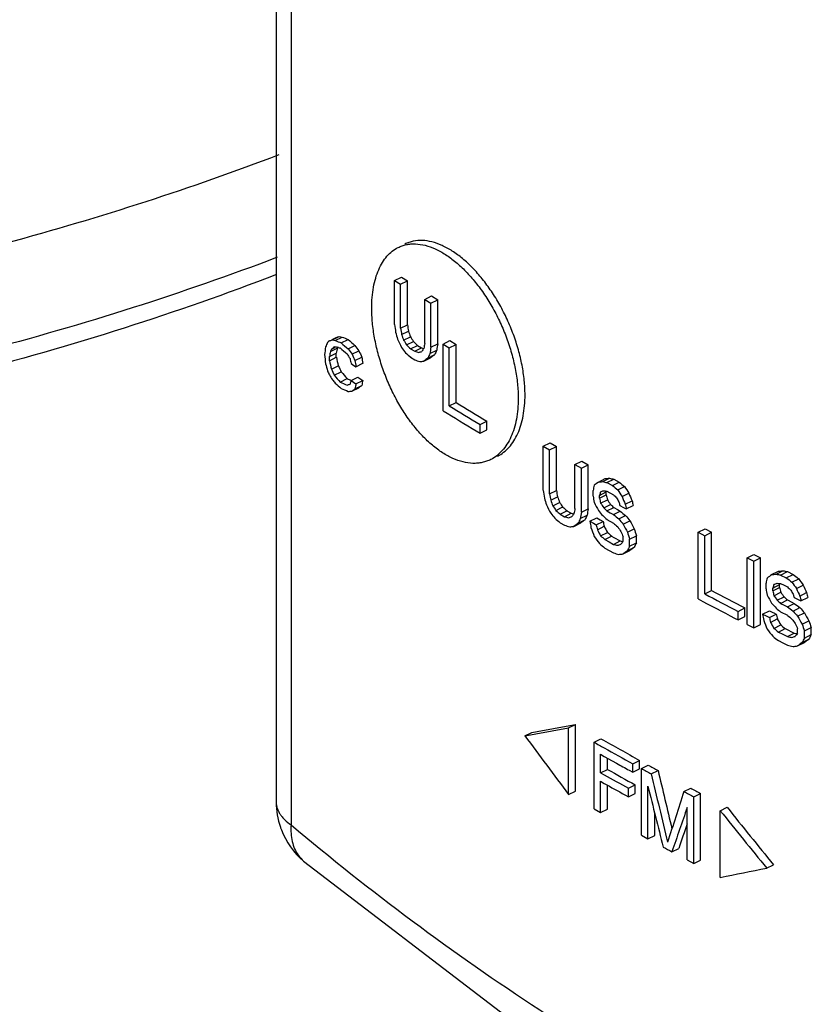
# Model space of a CAD drawing. Units: inches. Extents: x -24 to 89, y -35 to 76.
# Drawn here: x 57 to 59, y 55 to 58 of the extents above; entities that cross this region are included whole.
import ezdxf

# ---------------------------------------------------------------- set-up
doc = ezdxf.new("R2010")
doc.units = ezdxf.units.IN
doc.header["$LTSCALE"] = 1.87
doc.header["$MEASUREMENT"] = 0
doc.layers.get('0').update_dxf_attribs({"linetype": 'CONTINUOUS'})

msp = doc.modelspace()

# ---------------------------------------------------------------- linework, layer by layer
for p, q in [((57.5414, 61.7281), (57.5414, 55.1604)), ((57.5897, 61.6542), (57.5897, 55.0865)), ((57.9256, 56.8534), (57.9479, 56.8645)), ((57.9256, 56.7106), (57.9256, 56.8534)), ((57.9256, 56.8534), (57.9452, 56.8411)), ((57.9452, 56.8411), (57.9674, 56.8522)), ((57.9479, 56.8645), (57.9674, 56.8522)), ((57.9674, 56.7094), (57.9674, 56.8522)), ((57.9452, 56.6983), (57.9452, 56.8411)), ((58.0238, 56.792), (58.046, 56.8031)), ((58.0238, 56.6492), (58.0238, 56.792)), ((58.0238, 56.792), (58.0436, 56.7798)), ((58.0436, 56.7798), (58.0658, 56.7909)), ((58.046, 56.8031), (58.0658, 56.7909)), ((58.0658, 56.6481), (58.0658, 56.7909)), ((58.0436, 56.637), (58.0436, 56.7798)), ((57.9452, 56.6983), (57.9674, 56.7094)), ((57.9485, 56.6778), (57.9707, 56.6889)), ((57.723, 56.6619), (57.7365, 56.6686)), ((57.7237, 56.6604), (57.746, 56.6716)), ((57.7332, 56.6587), (57.7555, 56.6699)), ((57.7523, 56.6508), (57.7746, 56.6619)), ((57.955, 56.6599), (57.9772, 56.671)), ((58.0832, 56.6472), (58.1054, 56.6583)), ((58.1054, 56.6583), (58.1253, 56.6461)), ((57.7174, 56.6231), (57.7397, 56.6343)), ((57.7205, 56.6303), (57.7312, 56.6356)), ((57.7746, 56.6316), (57.7969, 56.6427)), ((57.7874, 56.614), (57.8097, 56.6251)), ((57.9648, 56.6445), (57.987, 56.6556)), ((57.9779, 56.6317), (58.0001, 56.6429)), ((57.9779, 56.6317), (57.991, 56.6236)), ((57.991, 56.6236), (58.0132, 56.6347)), ((58.0001, 56.6429), (58.0132, 56.6347)), ((58.0403, 56.616), (58.0625, 56.6271)), ((58.0436, 56.637), (58.0658, 56.6481)), ((58.0832, 56.4307), (58.0832, 56.6472)), ((58.0832, 56.6472), (58.1031, 56.635)), ((58.1031, 56.635), (58.1253, 56.6461)), ((58.1031, 56.4461), (58.1031, 56.635)), ((58.1253, 56.4572), (58.1253, 56.6461)), ((57.7142, 56.6068), (57.7365, 56.618)), ((57.7142, 56.593), (57.7142, 56.6068)), ((57.7142, 56.593), (57.7365, 56.6042)), ((57.7365, 56.6042), (57.7365, 56.618)), ((57.797, 56.5939), (57.8193, 56.6051)), ((57.9779, 56.6041), (57.991, 56.5959)), ((58.0205, 56.5914), (58.0427, 56.6025)), ((58.0337, 56.6016), (58.0559, 56.6127)), ((57.7205, 56.5658), (57.7428, 56.5769)), ((57.7842, 56.5838), (57.7886, 56.581)), ((57.7886, 56.581), (57.8002, 56.5734)), ((57.8002, 56.5734), (57.8225, 56.5846)), ((57.73, 56.5457), (57.7524, 56.5568)), ((57.7491, 56.5239), (57.7714, 56.535)), ((57.7842, 56.5286), (57.8065, 56.5397)), ((57.7842, 56.5286), (57.8002, 56.5181)), ((57.8002, 56.5181), (57.8225, 56.5293)), ((57.8065, 56.5397), (57.8225, 56.5293)), ((57.7874, 56.4942), (57.8097, 56.5054)), ((57.797, 56.5018), (57.8193, 56.5129)), ((58.1031, 56.4461), (58.1253, 56.4572)), ((58.2031, 56.3857), (58.2253, 56.3967)), ((58.2031, 56.358), (58.2031, 56.3857)), ((58.2031, 56.358), (58.2253, 56.3691)), ((58.2253, 56.3691), (58.2253, 56.3967)), ((58.1908, 56.3654), (58.2031, 56.358)), ((58.4087, 56.3152), (58.4308, 56.3262)), ((58.4087, 56.1724), (58.4087, 56.3152)), ((58.4087, 56.3152), (58.4291, 56.3033)), ((58.4291, 56.3033), (58.4513, 56.3144)), ((58.4308, 56.3262), (58.4513, 56.3144)), ((58.4513, 56.1716), (58.4513, 56.3144)), ((58.4291, 56.1605), (58.4291, 56.3033)), ((58.5115, 56.2561), (58.5337, 56.2672)), ((58.5115, 56.1133), (58.5115, 56.2561)), ((58.5115, 56.2561), (58.5322, 56.2444)), ((58.5322, 56.2444), (58.5544, 56.2554)), ((58.5322, 56.1016), (58.5322, 56.2444)), ((58.5337, 56.2672), (58.5544, 56.2554)), ((58.5544, 56.1126), (58.5544, 56.2554)), ((58.5876, 56.1993), (58.6097, 56.2104)), ((58.6015, 56.2007), (58.6236, 56.2118)), ((58.6154, 56.1976), (58.6375, 56.2086)), ((58.6375, 56.2086), (58.6549, 56.1989)), ((58.6154, 56.1976), (58.6328, 56.1879)), ((58.6328, 56.1879), (58.6549, 56.1989)), ((58.6503, 56.1736), (58.6724, 56.1846)), ((58.4291, 56.1605), (58.4513, 56.1716)), ((58.4326, 56.1401), (58.4547, 56.1512)), ((58.5703, 56.1538), (58.5703, 56.1722)), ((58.5911, 56.1559), (58.6132, 56.167)), ((58.5911, 56.1467), (58.6132, 56.1578)), ((58.5911, 56.1467), (58.5911, 56.1559)), ((58.6132, 56.1578), (58.6132, 56.167)), ((58.6154, 56.1699), (58.6363, 56.1583)), ((58.6642, 56.152), (58.6864, 56.1631)), ((58.4394, 56.1224), (58.4616, 56.1334)), ((58.4497, 56.1072), (58.4718, 56.1183)), ((58.5945, 56.1309), (58.6167, 56.142)), ((58.605, 56.1159), (58.6271, 56.1269)), ((58.6154, 56.1054), (58.6375, 56.1165)), ((58.6375, 56.1165), (58.6495, 56.1098)), ((58.6572, 56.1236), (58.6689, 56.1172)), ((58.6689, 56.1172), (58.6782, 56.112)), ((58.6747, 56.1278), (58.6968, 56.1388)), ((58.6782, 56.112), (58.7003, 56.1231)), ((58.4634, 56.0947), (58.4855, 56.1058)), ((58.4634, 56.0947), (58.4771, 56.0869)), ((58.4771, 56.0869), (58.4993, 56.098)), ((58.4855, 56.1058), (58.4993, 56.098)), ((58.5288, 56.0805), (58.5509, 56.0916)), ((58.5322, 56.1016), (58.5544, 56.1126)), ((58.5599, 56.0721), (58.582, 56.0832)), ((58.582, 56.0832), (58.5938, 56.0765)), ((58.6154, 56.1054), (58.6258, 56.0996)), ((58.6258, 56.0996), (58.6363, 56.0938)), ((58.6363, 56.0938), (58.6584, 56.1049)), ((58.6495, 56.1098), (58.6584, 56.1049)), ((58.6538, 56.0795), (58.6759, 56.0906)), ((58.4634, 56.0671), (58.4771, 56.0592)), ((58.5081, 56.0554), (58.5302, 56.0665)), ((58.5219, 56.066), (58.544, 56.077)), ((58.5599, 56.0721), (58.5712, 56.0657)), ((58.5712, 56.0657), (58.5807, 56.0604)), ((58.5807, 56.0604), (58.6028, 56.0715)), ((58.5841, 56.0446), (58.6063, 56.0557)), ((58.5938, 56.0765), (58.6028, 56.0715)), ((58.6154, 56.0778), (58.6363, 56.0662)), ((58.6677, 56.0625), (58.6899, 56.0736)), ((58.5945, 56.025), (58.6167, 56.036)), ((58.6084, 56.0126), (58.6306, 56.0237)), ((58.6677, 56.0073), (58.6677, 56.0211)), ((58.6817, 56.0364), (58.7038, 56.0474)), ((58.6887, 56.0141), (58.7109, 56.0252)), ((58.7109, 56.0021), (58.7109, 56.0252)), ((58.9117, 56.0364), (58.9338, 56.0474)), ((58.9117, 55.8199), (58.9117, 56.0364)), ((58.9117, 56.0364), (58.9332, 56.025)), ((58.9332, 56.025), (58.9553, 56.0361)), ((58.9332, 55.8361), (58.9332, 56.025)), ((58.9338, 56.0474), (58.9553, 56.0361)), ((58.9553, 55.8472), (58.9553, 56.0361)), ((58.6084, 56.0126), (58.6224, 56.0048)), ((58.6084, 55.985), (58.6224, 55.9772)), ((58.6224, 56.0048), (58.6363, 55.9971)), ((58.6363, 55.9971), (58.6584, 56.0081)), ((58.6817, 55.9765), (58.7038, 55.9876)), ((58.6887, 55.9911), (58.6887, 56.0141)), ((58.6887, 55.9911), (58.7109, 56.0021)), ((58.6224, 55.9772), (58.6363, 55.9694)), ((58.6677, 55.9658), (58.6899, 55.9769)), ((59.0701, 55.9535), (59.0922, 55.9646)), ((59.0701, 55.737), (59.0701, 55.9535)), ((59.0701, 55.9535), (59.0918, 55.9423)), ((59.0918, 55.9423), (59.1139, 55.9533)), ((59.0922, 55.9646), (59.1139, 55.9533)), ((59.1139, 55.7368), (59.1139, 55.9533)), ((59.0918, 55.7258), (59.0918, 55.9423)), ((59.1501, 55.8987), (59.1722, 55.9097)), ((59.1647, 55.9004), (59.1868, 55.9115)), ((59.1793, 55.8976), (59.2014, 55.9087)), ((59.1793, 55.8976), (59.1976, 55.8884)), ((59.1976, 55.8884), (59.2197, 55.8994)), ((59.2014, 55.9087), (59.2197, 55.8994)), ((59.1318, 55.8527), (59.1318, 55.8711)), ((59.1537, 55.8553), (59.1758, 55.8664)), ((59.1537, 55.8461), (59.1758, 55.8572)), ((59.1758, 55.8572), (59.1758, 55.8664)), ((59.1793, 55.87), (59.1903, 55.8644)), ((59.1903, 55.8644), (59.2013, 55.8589)), ((59.2159, 55.8745), (59.238, 55.8856)), ((59.2306, 55.8533), (59.2527, 55.8644)), ((58.9332, 55.8361), (58.9553, 55.8472)), ((59.1537, 55.8461), (59.1537, 55.8553)), ((59.1574, 55.8305), (59.1795, 55.8415)), ((59.1683, 55.8157), (59.1904, 55.8267)), ((59.2417, 55.8294), (59.2638, 55.8404)), ((59.1793, 55.8055), (59.2014, 55.8166)), ((59.1793, 55.8055), (59.1903, 55.7999)), ((59.1903, 55.7999), (59.2013, 55.7944)), ((59.2013, 55.7944), (59.2234, 55.8054)), ((59.2014, 55.8166), (59.2155, 55.8094)), ((59.2155, 55.8094), (59.2234, 55.8054)), ((59.2233, 55.8248), (59.2361, 55.8183)), ((59.2361, 55.8183), (59.2453, 55.8137)), ((59.2453, 55.8137), (59.2674, 55.8247)), ((59.0411, 55.7796), (59.0632, 55.7907)), ((59.0411, 55.752), (59.0411, 55.7796)), ((59.0411, 55.752), (59.0632, 55.763)), ((59.0632, 55.763), (59.0632, 55.7907)), ((59.1209, 55.7707), (59.143, 55.7818)), ((59.1209, 55.7707), (59.132, 55.7651)), ((59.132, 55.7651), (59.1428, 55.7596)), ((59.1428, 55.7596), (59.1649, 55.7706)), ((59.143, 55.7818), (59.1539, 55.7762)), ((59.1539, 55.7762), (59.1569, 55.7747)), ((59.1569, 55.7747), (59.1649, 55.7706)), ((59.1793, 55.7779), (59.2013, 55.7668)), ((59.2196, 55.7805), (59.2417, 55.7916)), ((59.2343, 55.7639), (59.2564, 55.775)), ((59.0298, 55.7579), (59.0411, 55.752)), ((59.0701, 55.737), (59.0918, 55.7258)), ((59.0918, 55.7258), (59.1139, 55.7368)), ((59.1464, 55.7439), (59.1685, 55.755)), ((59.1574, 55.7245), (59.1795, 55.7356)), ((59.249, 55.7381), (59.2711, 55.7492)), ((59.172, 55.7125), (59.1941, 55.7235)), ((59.172, 55.7125), (59.1866, 55.7051)), ((59.1866, 55.7051), (59.2013, 55.6977)), ((59.1941, 55.7235), (59.2234, 55.7087)), ((59.2013, 55.6977), (59.2234, 55.7087)), ((59.2343, 55.7087), (59.2343, 55.7225)), ((59.2564, 55.716), (59.2785, 55.7271)), ((59.2564, 55.693), (59.2564, 55.716)), ((59.2564, 55.693), (59.2785, 55.704)), ((59.2785, 55.704), (59.2785, 55.7271)), ((59.172, 55.6848), (59.1866, 55.6774)), ((59.1866, 55.6774), (59.2013, 55.67)), ((59.2343, 55.6672), (59.2564, 55.6783)), ((59.249, 55.6783), (59.2711, 55.6893)), ((58.4909, 55.4019), (58.513, 55.4129)), ((58.513, 55.1964), (58.513, 55.4129)), ((58.3489, 55.3757), (58.3711, 55.3868)), ((58.4909, 55.1854), (58.4909, 55.4019)), ((58.5737, 55.3549), (58.5959, 55.366)), ((58.5737, 55.1384), (58.5737, 55.3549)), ((58.5945, 55.2557), (58.5945, 55.3156)), ((58.5945, 55.3156), (58.6067, 55.3088)), ((58.6067, 55.3088), (58.6322, 55.2946)), ((58.6167, 55.2668), (58.6167, 55.3032)), ((58.6322, 55.2946), (58.6468, 55.2864)), ((58.6992, 55.2851), (58.7214, 55.2961)), ((58.6992, 55.2574), (58.6992, 55.2851)), ((58.7214, 55.2685), (58.7214, 55.2961)), ((58.5945, 55.2557), (58.6167, 55.2668)), ((58.5945, 55.2557), (58.6063, 55.2491)), ((58.6875, 55.2639), (58.6992, 55.2574)), ((58.6992, 55.2574), (58.7214, 55.2685)), ((58.7273, 55.2697), (58.7495, 55.2807)), ((58.7273, 55.0532), (58.7273, 55.2697)), ((58.759, 55.2524), (58.7811, 55.2634)), ((58.5945, 55.1267), (58.5945, 55.2281)), ((58.5945, 55.2281), (58.6067, 55.2213)), ((58.4909, 55.1854), (58.513, 55.1964)), ((58.6167, 55.1378), (58.6167, 55.2157)), ((58.6852, 55.2053), (58.7073, 55.2163)), ((58.6852, 55.1776), (58.6852, 55.2053)), ((58.6852, 55.1776), (58.7073, 55.1887)), ((58.7073, 55.1887), (58.7073, 55.2163)), ((58.7485, 55.0416), (58.7485, 55.2121)), ((58.8653, 55.195), (58.8874, 55.2061)), ((58.8974, 55.1779), (58.9195, 55.189)), ((58.9195, 54.9725), (58.9195, 55.189)), ((58.6735, 55.1841), (58.6852, 55.1776)), ((58.8974, 54.9614), (58.8974, 55.1779)), ((58.5737, 55.1384), (58.5945, 55.1267)), ((58.5945, 55.1267), (58.6167, 55.1378)), ((58.7706, 55.0527), (58.7706, 55.1237)), ((58.876, 54.9728), (58.876, 55.1433)), ((58.9834, 55.1325), (59.0055, 55.1436)), ((58.9834, 54.916), (58.9834, 55.1325)), ((58.7273, 55.0532), (58.7485, 55.0416)), ((58.7485, 55.0416), (58.7706, 55.0527)), ((58.8262, 54.9995), (58.8483, 55.0105)), ((57.6302, 54.9692), (57.6303, 54.9692)), ((58.876, 54.9728), (58.8974, 54.9614)), ((58.8974, 54.9614), (58.9195, 54.9725)), ((59.1339, 54.9464), (59.156, 54.9575))]:
    msp.add_line(p, q)
msp.add_lwpolyline([(57.6302, 54.9692), (58.2697, 54.4799), (58.974, 54.0402), (59.7261, 53.6639), (60.5228, 53.3524), (61.3432, 53.1117)])
for centre, radius, start, end in [((65.4338, 68.4551), 14.0696, 238.59846, 239.07441), ((65.442, 68.4388), 14.0389, 238.58898, 239.06592), ((65.4114, 68.3905), 14.0264, 238.50272, 239.01698), ((66.0391, 69.2732), 15.1802, 240.78831, 240.90869), ((66.4621, 70.0873), 16.1177, 242.15223, 242.58538), ((66.4704, 70.0708), 16.0869, 242.14984, 242.5838), ((66.4418, 70.0208), 16.0739, 242.06519, 242.54048), ((65.9869, 68.5341), 15.1211, 240.6426, 240.78407), ((66.0435, 68.6037), 15.189, 240.63771, 241.17949), ((66.0589, 68.663), 15.2687, 240.78423, 241.1831), ((66.0822, 68.6775), 15.3169, 240.95841, 241.13266), ((66.0514, 68.5306), 15.2054, 240.72817, 241.1191), ((66.1768, 68.8772), 15.5132, 241.30124, 241.43459), ((66.1851, 68.8606), 15.4823, 241.29721, 241.43081), ((66.0517, 68.5625), 15.2538, 240.78415, 241.1233), ((66.0459, 68.5245), 15.242, 240.78583, 241.07315), ((66.3441, 69.1871), 15.8654, 241.87541, 242.00672), ((66.3524, 69.1705), 15.8345, 241.87248, 242.00404), ((57.7918, 55.1604), 0.2504, 180.0075, 198.9011), ((57.7904, 55.16), 0.2489, 198.9062, 201.0777), ((57.7914, 55.1604), 0.25, 201.0815, 229.8669), ((66.2639, 68.821), 15.6957, 241.59681, 241.71438), ((57.6979, 55.0492), 0.1047, 215.3983, 229.7717)]:
    msp.add_arc(centre, radius, start, end)
for centre, major_axis, ratio, start_param, end_param in [((71.303, 53.2944), (-11.419, 81.691), 0.155196, 1.507285, 1.507593), ((71.303, 55.1474), (-11.3446, 66.6345), 0.191263, 1.51498, 1.515287), ((71.303, 55.1474), (-11.3239, 66.5124), 0.191263, 1.51477, 1.515078), ((71.303, 59.4227), (-11.6166, 28.8086), 0.432324, 1.491823, 1.492439), ((71.303, 63.8685), (17.0038, 10.7554), 0.089856, 2.437781, 2.438398), ((71.303, 63.1759), (17.0238, 7.1397), 0.070703, 3.758986, 3.759912), ((71.303, 62.488), (16.9974, 3.8564), 0.278367, 3.726484, 3.72741), ((71.303, 62.1464), (17.0115, 2.0975), 0.390744, 3.74234, 3.744191), ((71.303, 63.1759), (16.9925, 7.1266), 0.070703, -2.524456, -2.523528), ((71.303, 62.488), (16.9662, 3.8493), 0.278367, 3.726229, 3.727157), ((71.303, 62.1464), (16.9803, 2.0937), 0.390744, -2.541098, -2.539243), ((71.303, 61.5205), (16.9469, -2.3051), 0.582267, -2.412067, -2.409903), ((71.303, 58.5077), (-11.359, 36.499), 0.348829, 7.795497, 7.796112), ((71.303, 60.2363), (-12.5857, 20.8367), 0.552912, 7.695045, 7.696274), ((71.303, 59.4227), (-11.6379, 28.8615), 0.432324, 7.775218, 7.775832), ((71.303, 60.8401), (-14.2723, 14.5244), 0.643779, 7.535621, 7.536543), ((71.303, 60.8401), (-14.2461, 14.4978), 0.643779, 1.252228, 1.253151), ((71.303, 74.3391), (13.0897, 84.5562), 0.128861, -4.481588, -4.481279), ((71.303, 65.9552), (15.8358, 24.5137), 0.255703, -4.164914, -4.164297), ((71.303, 65.9045), (15.8358, 24.5137), 0.255703, -4.16615, -4.165841), ((71.303, 63.8362), (17.0038, 10.7554), 0.089856, 2.436237, 2.437163), ((71.303, 62.809), (17.0056, 5.4927), 0.170117, 3.735282, 3.735899), ((71.303, 62.2976), (17.0016, 3.0034), 0.334413, 3.731784, 3.733019), ((71.303, 70.0504), (13.7523, 54.4063), 0.183688, -4.417105, -4.416795), ((71.303, 65.9045), (15.8068, 24.4687), 0.255703, -4.165744, -4.165586), ((71.303, 61.5014), (16.9781, -2.3093), 0.582267, 3.871059, 3.873219), ((71.303, 61.5205), (16.9781, -2.3093), 0.582267, 3.871368, 3.873528), ((71.303, 60.8097), (15.4797, -10.6125), 0.669231, 4.224648, 4.225882), ((71.303, 60.8097), (15.4513, -10.593), 0.669231, -2.058783, -2.057546), ((71.303, 59.8239), (-12.5396, 20.7604), 0.552912, 1.395148, 1.396075), ((71.303, 61.0913), (15.5081, -10.632), 0.669231, 4.24358, 4.244809), ((71.303, 61.543), (16.8267, -4.4861), 0.630086, 3.981394, 3.982622), ((71.303, 61.543), (16.7959, -4.4779), 0.630086, -2.301998, -2.300767), ((71.303, 62.3728), (17.0016, 3.0034), 0.334413, -2.524974, -2.524359), ((71.303, 64.401), (16.6265, 17.2764), 0.221849, -4.046746, -4.046132), ((71.303, 68.423), (13.8028, 54.6064), 0.183688, -4.448911, -4.448604), ((71.303, 69.889), (13.379, 69.6542), 0.152026, -4.491859, -4.491552), ((71.303, 65.1455), (15.8358, 24.5137), 0.255703, -4.198733, -4.198118), ((71.303, 69.889), (13.3545, 69.5267), 0.152026, -4.491666, -4.491359), ((71.303, 49.1322), (-11.465, 96.5776), 0.130406, 7.760978, 7.761287), ((71.303, 70.0504), (13.7775, 54.5063), 0.183688, -4.41736, -4.417051), ((71.303, 56.5326), (-11.2646, 43.9712), 0.290506, 7.778326, 7.778944), ((71.303, 56.5326), (-11.2439, 43.8905), 0.290506, 1.494885, 1.495504), ((71.303, 60.4566), (-14.2461, 14.4978), 0.643779, 7.515766, 7.516691), ((71.303, 55.8347), (-11.2631, 51.4884), 0.248118, 7.784921, 7.78523), ((71.303, 59.8239), (-12.5626, 20.7985), 0.552912, 7.678576, 7.679501), ((71.303, 53.9506), (-11.3239, 66.5123), 0.191264, 7.781699, 7.782008), ((71.303, 53.9506), (-11.3031, 66.3903), 0.191264, 1.498273, 1.498582), ((71.303, 61.5988), (16.9344, -3.4224), 0.609669, 3.93725, 3.938786), ((71.303, 62.3728), (17.0328, 3.0089), 0.334413, -2.524772, -2.523544), ((71.303, 62.2626), (17.0382, 2.4725), 0.368236, -2.519152, -2.517617), ((71.303, 63.0527), (17.055, 7.1528), 0.070702, -2.494182, -2.493261), ((71.303, 63.5552), (17.035, 10.7751), 0.089856, 2.405, 2.406228), ((71.303, 65.1455), (15.8649, 24.5587), 0.255703, -4.198927, -4.198313), ((71.303, 63.5552), (17.0038, 10.7554), 0.089856, 2.405194, 2.406424), ((71.303, 57.5161), (-11.3382, 36.4321), 0.348829, 7.771309, 7.771927), ((71.303, 59.6028), (-12.5626, 20.7985), 0.552912, 7.67086, 7.671478), ((71.303, 59.6351), (-12.5626, 20.7985), 0.552912, 7.672095, 7.673021), ((71.303, 59.6351), (-12.5396, 20.7604), 0.552912, 1.388655, 1.389583), ((71.303, 62.7508), (17.0368, 5.5028), 0.170117, -2.519123, -2.517894), ((71.303, 60.2953), (-14.2461, 14.4978), 0.643779, 7.51021, 7.511136), ((71.303, 60.9832), (16.5032, -6.4218), 0.655309, 4.039231, 4.040157), ((71.303, 61.0047), (16.5032, -6.4218), 0.655309, 4.039848, 4.0417), ((71.303, 61.0047), (16.4729, -6.41), 0.655309, -2.24359, -2.241735), ((71.303, 61.9699), (16.9838, 1.8217), 0.406759, -2.535011, -2.533744), ((71.303, 67.6366), (14.5181, 39.4933), 0.225467, -4.345585, -4.345276), ((71.303, 69.5206), (13.7523, 54.4062), 0.183688, -4.425142, -4.424833), ((71.303, 61.3249), (16.9523, -2.7567), 0.594163, 3.886802, 3.888654), ((71.303, 61.9699), (17.0151, 1.825), 0.406759, 3.748424, 3.750584), ((71.303, 61.9508), (17.0151, 1.825), 0.406759, 3.748732, 3.750892), ((71.303, 63.0147), (17.0238, 7.1397), 0.070703, -2.518644, -2.517719), ((71.303, 63.6473), (17.0038, 10.7554), 0.089856, 2.429757, 2.430683), ((71.303, 69.5206), (13.7775, 54.5062), 0.183688, -4.425383, -4.425074), ((71.303, 63.6473), (16.9726, 10.7357), 0.089856, 2.429998, 2.430925), ((71.303, 62.6616), (17.0056, 5.4927), 0.170117, -2.543583, -2.542349), ((71.303, 62.2976), (16.9744, 5.4826), 0.170117, -2.468716, -2.467488), ((71.303, 62.0857), (16.9704, 2.9978), 0.334413, -2.471603, -2.470376), ((71.303, 65.384), (13.7775, 54.5064), 0.183688, -4.496664, -4.496357), ((71.303, 62.7306), (17.0038, 10.7554), 0.089856, 2.356943, 2.358169), ((71.303, 62.2976), (17.0056, 5.4927), 0.170117, -2.46861, -2.467385), ((71.303, 62.0857), (17.0016, 3.0034), 0.334413, 3.811686, 3.812911), ((71.303, 61.7172), (16.9034, -3.4162), 0.609669, -2.287142, -2.285611), ((71.303, 61.7172), (16.8724, -3.4099), 0.609669, -2.28724, -2.285706), ((71.303, 61.2865), (-13.6809, 16.196), 0.623071, 1.36882, 1.370047), ((71.303, 56.2078), (-11.3981, 81.5414), 0.155196, 1.549541, 1.549847), ((71.303, 59.5107), (-11.3382, 36.4321), 0.348829, 7.837752, 7.838365), ((71.303, 57.4239), (-11.3239, 66.5124), 0.191263, 1.557231, 1.557538), ((71.303, 57.4239), (-11.3031, 66.3904), 0.191263, 1.557099, 1.557407), ((71.303, 60.1072), (-11.5953, 28.7557), 0.432324, 1.534152, 1.534766), ((71.303, 58.2531), (-11.3239, 66.5125), 0.191263, 1.569796, 1.570103), ((71.303, 64.4074), (14.5181, 39.4932), 0.225467, -4.420244, -4.419938), ((71.303, 59.2297), (-11.2631, 51.4883), 0.248118, -4.706786, -4.70648), ((71.303, 62.4082), (17.0238, 7.1397), 0.070702, 3.840436, 3.841354), ((71.303, 62.1272), (16.9974, 3.8564), 0.278367, 3.807926, 3.808845), ((71.303, 64.4074), (14.4915, 39.4207), 0.225467, -4.419913, -4.419833), ((71.303, 59.2297), (-11.2424, 51.3938), 0.248118, 1.576294, 1.5766), ((71.303, 61.5836), (16.5032, -6.4218), 0.655309, -2.159755, -2.158837), ((71.303, 61.0585), (-12.5626, 20.7985), 0.552912, 7.757522, 7.758135), ((71.303, 61.2865), (-13.706, 16.2258), 0.623071, 7.652101, 7.653326), ((71.303, 60.8404), (-11.8139, 26.2147), 0.467969, 7.822037, 7.822956), ((71.303, 60.8404), (-11.7922, 26.1666), 0.467969, 1.538758, 1.539679), ((71.303, 60.6024), (-12.5626, 20.7985), 0.552912, 7.737299, 7.738525), ((71.303, 60.1072), (-11.6166, 28.8086), 0.432324, 7.817468, 7.818082), ((71.303, 60.994), (-14.2461, 14.4978), 0.643779, 7.577871, 7.578791), ((71.303, 60.994), (-14.22, 14.4712), 0.643779, 1.294555, 1.295477), ((71.303, 61.4316), (16.7651, -4.4697), 0.630086, -2.259672, -2.258444), ((71.303, 65.6051), (13.7775, 54.5064), 0.183688, -4.491149, -4.490842), ((71.303, 60.9065), (-12.5626, 20.7985), 0.552912, 7.75109, 7.752315), ((71.303, 61.2289), (-14.2461, 14.4978), 0.643779, 7.59166, 7.592579), ((71.303, 61.5099), (16.5032, -6.4218), 0.655309, -2.162512, -2.161593), ((71.303, 61.2289), (-14.22, 14.4712), 0.643779, 1.30837, 1.309291), ((71.303, 61.5099), (16.4729, -6.41), 0.655309, -2.162615, -2.161694), ((71.303, 60.28), (-11.3382, 36.4321), 0.348829, -4.70717, -4.706863), ((71.303, 59.589), (-11.2631, 51.4883), 0.248118, -4.699436, -4.69913), ((71.303, 59.589), (-11.2424, 51.3938), 0.248118, -4.699528, -4.699221), ((71.303, 61.1391), (15.4797, -10.6125), 0.669231, 4.285831, 4.287057), ((71.303, 61.4556), (16.9034, -3.4162), 0.609669, 3.979498, 3.981031), ((71.303, 61.4316), (16.7959, -4.4779), 0.630086, 4.023641, 4.024868), ((71.303, 61.9429), (17.0016, 3.0034), 0.334413, -2.48253, -2.481304), ((71.303, 62.3575), (17.0238, 7.1397), 0.070702, -2.451941, -2.451022), ((71.303, 61.9429), (16.9704, 2.9978), 0.334413, -2.482654, -2.482039), ((71.303, 63.1752), (16.596, 17.2448), 0.221849, -4.088984, -4.088371), ((71.303, 66.4343), (13.3545, 69.5267), 0.152026, -4.534093, -4.533786), ((71.303, 63.6013), (15.8068, 24.4687), 0.255703, -4.241046, -4.240432), ((71.303, 66.4343), (13.33, 69.3991), 0.152026, -4.533978, -4.533671), ((71.303, 61.3395), (15.4797, -10.6125), 0.669231, 4.299621, 4.300847), ((71.303, 61.5514), (16.7959, -4.4779), 0.630086, -2.246061, -2.244836), ((71.303, 61.626), (16.9034, -3.4162), 0.609669, 3.99635, 3.997881), ((71.303, 61.626), (16.8724, -3.4099), 0.609669, 3.996252, 3.997786), ((71.303, 61.3925), (15.4513, -10.593), 0.669231, -1.977841, -1.976614), ((71.303, 61.8646), (17.007, 2.468), 0.368236, -2.476909, -2.475377), ((71.303, 62.1617), (17.0056, 5.4927), 0.170117, -2.476883, -2.475657), ((71.303, 62.6477), (17.0038, 10.7554), 0.089856, 2.362764, 2.36399), ((71.303, 63.6013), (15.8358, 24.5137), 0.255703, -4.241161, -4.240548), ((71.303, 62.6477), (16.9726, 10.7357), 0.089856, 2.362881, 2.364109), ((71.303, 58.1103), (-11.3239, 66.5125), 0.191263, 1.568877, 1.569184), ((71.303, 60.2063), (-11.4847, 31.3679), 0.40093, 7.839649, 7.840568), ((71.303, 59.0961), (-11.2631, 51.4883), 0.248118, -4.707705, -4.707399), ((71.303, 59.0961), (-11.2424, 51.3938), 0.248118, 1.575373, 1.57568), ((71.303, 60.8374), (-12.5396, 20.7604), 0.552912, 1.468717, 1.469638), ((71.303, 61.5583), (16.7959, -4.4779), 0.630086, 4.040187, 4.041411), ((71.303, 61.232), (-14.2461, 14.4978), 0.643779, 7.596561, 7.597479), ((71.303, 61.3925), (15.4797, -10.6125), 0.669231, 4.30544, 4.306665), ((71.303, 61.0124), (-12.5626, 20.7985), 0.552912, 7.759359, 7.760584), ((71.303, 61.0124), (-12.5396, 20.7603), 0.552912, 1.476081, 1.477308), ((71.303, 61.1497), (-14.7276, 13.0127), 0.657312, 7.535995, 7.537527), ((71.303, 60.8374), (-12.5626, 20.7985), 0.552912, 7.752009, 7.752928), ((71.303, 61.48), (16.7959, -4.4779), 0.630086, 4.036511, 4.037736), ((71.303, 61.48), (16.7651, -4.4697), 0.630086, -2.246779, -2.245551), ((71.303, 60.5909), (-11.6166, 28.8086), 0.432323, 7.83769, 7.838303), ((71.303, 60.2708), (-11.3382, 36.4322), 0.348828, 1.578465, 1.579078), ((71.303, 60.2708), (-11.3174, 36.3653), 0.348828, -4.70481, -4.704197), ((71.303, 61.4943), (16.9034, -3.4162), 0.609669, 3.992368, 3.9939), ((71.303, 61.89), (17.0016, 3.0034), 0.334413, -2.468437, -2.467212), ((71.303, 62.2163), (17.0238, 7.1397), 0.070702, -2.437849, -2.436931), ((71.303, 61.89), (16.9704, 2.9978), 0.334413, -2.468535, -2.467921), ((71.303, 62.8573), (16.596, 17.2448), 0.221849, -4.103075, -4.102463), ((71.303, 63.1775), (15.8358, 24.5137), 0.255703, -4.255251, -4.254639), ((71.303, 62.4358), (16.9726, 10.7357), 0.089856, 2.348765, 2.349992), ((71.303, 63.1775), (15.8067, 24.4687), 0.255703, -4.255162, -4.254548), ((71.303, 61.8222), (17.007, 2.468), 0.368236, -2.462816, -2.461285), ((71.303, 62.0558), (17.0056, 5.4927), 0.170117, -2.462791, -2.461566), ((71.303, 62.4358), (17.0038, 10.7554), 0.089856, 2.348675, 2.349899), ((71.303, 62.0028), (17.0038, 10.7554), 0.089856, 2.308594, 2.309817), ((71.303, 61.9337), (17.0056, 5.4927), 0.170118, -2.42026, -2.419037), ((71.303, 61.9038), (17.0016, 3.0034), 0.334413, 3.860034, 3.861257), ((71.303, 61.9337), (16.9744, 5.4826), 0.170118, -2.420277, -2.419052), ((71.303, 61.9038), (16.9704, 2.9978), 0.334413, -2.423166, -2.421941), ((71.303, 61.8628), (16.8724, -3.4099), 0.609669, -2.238808, -2.237276), ((71.303, 62.4727), (13.7775, 54.5066), 0.183687, -4.545016, -4.54471), ((71.303, 62.2239), (14.5181, 39.4934), 0.225466, -4.468595, -4.468289), ((71.303, 61.923), (17.0238, 7.1397), 0.070702, 3.888784, 3.889702), ((71.303, 61.8846), (16.9974, 3.8564), 0.278367, 3.856274, 3.857191), ((71.303, 62.2239), (14.4914, 39.421), 0.225466, -4.46837, -4.468273), ((71.303, 61.4132), (-11.2425, 51.3941), 0.248117, 1.624732, 1.625038), ((71.303, 61.8628), (16.9034, -3.4162), 0.609669, -2.238798, -2.237269), ((71.303, 61.8262), (16.5032, -6.4218), 0.655309, -2.111412, -2.110495), ((71.303, 61.8324), (-13.706, 16.2257), 0.623071, 7.700442, 7.701665), ((71.303, 61.8324), (-13.6809, 16.196), 0.623071, 1.41725, 1.418475), ((71.303, 61.8109), (-11.7922, 26.1666), 0.467969, -4.695998, -4.695079), ((71.303, 61.1644), (-11.3239, 66.5127), 0.191263, -4.665037, -4.664731), ((71.303, 61.6343), (-12.5626, 20.7985), 0.552912, 7.799441, 7.800665), ((71.303, 61.4132), (-11.2631, 51.4886), 0.248117, -4.658437, -4.658132), ((71.303, 61.7141), (-14.2461, 14.4978), 0.643779, 7.640009, 7.640926), ((71.303, 61.7141), (-14.22, 14.4712), 0.643779, 1.356808, 1.357727), ((71.303, 61.7525), (16.4729, -6.41), 0.655309, -2.114179, -2.113259), ((71.303, 61.7863), (-12.5626, 20.7985), 0.552913, 7.805863, 7.806475), ((71.303, 61.7356), (-11.3382, 36.4322), 0.348828, -4.658828, -4.658522), ((71.303, 61.8109), (-11.8139, 26.2147), 0.467969, 1.587192, 1.588109), ((71.303, 61.7725), (-11.2631, 51.4886), 0.248117, -4.651098, -4.650792), ((71.303, 61.7725), (-11.2425, 51.3941), 0.248117, -4.651101, -4.650794), ((71.303, 61.7034), (15.4797, -10.6125), 0.669231, 4.34797, 4.349194), ((71.303, 61.7525), (16.5032, -6.4218), 0.655309, -2.114164, -2.113247), ((71.303, 61.7716), (16.9034, -3.4162), 0.609669, 4.044693, 4.046222), ((71.303, 61.7716), (16.8724, -3.4099), 0.609669, 4.044684, 4.046216), ((71.303, 61.0216), (-11.3239, 66.5127), 0.191263, -4.665954, -4.665648), ((71.303, 61.7333), (16.7959, -4.4779), 0.630086, -2.197713, -2.19649), ((71.303, 61.2796), (-11.2425, 51.3941), 0.248117, 1.623812, 1.624119), ((71.303, 61.7402), (16.7959, -4.4779), 0.630086, 4.08853, 4.089753), ((71.303, 61.7564), (15.4797, -10.6125), 0.669231, 4.353782, 4.355005), ((71.303, 61.7402), (-12.5626, 20.7985), 0.552912, 7.807698, 7.808922), ((71.303, 61.7564), (15.4513, -10.593), 0.669231, -1.92941, -1.928184), ((71.303, 61.7402), (-12.5396, 20.7603), 0.552912, 1.524509, 1.525735), ((71.303, 61.4193), (-11.4847, 31.3679), 0.40093, 1.604817, 1.605735), ((71.303, 61.2796), (-11.2631, 51.4886), 0.248117, -4.659355, -4.659049), ((71.303, 61.5652), (-12.5626, 20.7985), 0.552912, 7.800359, 7.801277), ((71.303, 61.5652), (-12.5396, 20.7604), 0.552912, 1.517156, 1.518075), ((71.303, 61.6619), (16.7651, -4.4697), 0.630086, -2.198341, -2.197116), ((71.303, 61.7172), (-14.2461, 14.4978), 0.643779, 7.644902, 7.64582), ((71.303, 61.6827), (-11.6166, 28.8086), 0.432323, -4.68034, -4.679728), ((71.303, 61.7264), (-11.3382, 36.4322), 0.348828, -4.656382, -4.65577), ((71.303, 61.7264), (-11.3174, 36.3653), 0.348828, -4.656384, -4.655771), ((71.303, 61.5864), (-14.7276, 13.0127), 0.657312, 7.584346, 7.585876), ((71.303, 61.6398), (16.9034, -3.4162), 0.609669, 4.040717, 4.042247), ((71.303, 61.6619), (16.7959, -4.4779), 0.630086, 4.08486, 4.086083), ((71.303, 61.708), (17.0016, 3.0034), 0.334413, -2.420093, -2.41887), ((71.303, 61.731), (17.0238, 7.1397), 0.070702, -2.389508, -2.388591), ((71.303, 61.708), (16.9704, 2.9978), 0.334413, -2.420102, -2.41949), ((71.303, 61.7656), (16.596, 17.2448), 0.221849, -4.151415, -4.150803), ((71.303, 61.7218), (15.8067, 24.4687), 0.255703, -4.303588, -4.302975), ((71.303, 61.6767), (17.007, 2.468), 0.368236, -2.414473, -2.412944), ((71.303, 61.6919), (17.0056, 5.4927), 0.170117, -2.41445, -2.413227), ((71.303, 61.708), (17.0038, 10.7554), 0.089856, 2.300337, 2.30156), ((71.303, 61.7218), (15.8358, 24.5137), 0.255703, -4.303588, -4.302977), ((71.303, 61.708), (16.9726, 10.7357), 0.089856, 2.300338, 2.301564), ((71.303, 61.5749), (16.9814, 6.1203), 0.129895, -2.48197, -2.469201), ((71.303, 61.5749), (17.0126, 6.1315), 0.129895, -2.481825, -2.469079), ((71.303, 60.2334), (14.9885, -12.2024), 0.662783, -1.940235, -1.927489), ((71.303, 59.2196), (-11.2589, 48.4827), 0.263578, 1.591429, 1.59602), ((71.303, 59.2196), (-11.2382, 48.3937), 0.263578, -4.691835, -4.687919), ((71.303, 59.2376), (-11.2596, 46.1201), 0.277066, 1.590453, 1.594738), ((71.303, 62.4183), (14.7285, 36.4909), 0.234357, -4.419712, -4.415121), ((71.303, 62.2568), (14.9125, 34.1324), 0.241025, -4.398692, -4.394408), ((71.303, 60.8145), (14.9885, -12.2024), 0.662783, -1.884629, -1.871915), ((71.303, 60.8145), (14.961, -12.18), 0.662783, -1.884672, -1.871934), ((71.303, 62.2568), (14.8852, 34.0697), 0.241025, -4.396728, -4.39434), ((71.303, 60.9938), (17.0126, 6.1315), 0.129895, -2.426219, -2.413505)]:
    msp.add_ellipse(centre, major_axis=major_axis, ratio=ratio, start_param=start_param, end_param=end_param)
for points, knots in [([(57.5493, 57.2608), (57.407, 57.2064), (57.1143, 57.1036), (56.6612, 56.9696), (56.1885, 56.8536), (55.6992, 56.7563), (55.1963, 56.6784), (54.6827, 56.6203), (54.1616, 56.5824), (53.8119, 56.5707), (53.6364, 56.5683)], [0, 0, 0, 0, 0.114469, 0.232909, 0.354905, 0.479974, 0.607584, 0.737178, 0.868181, 1, 1, 1, 1]), ([(58.3493, 56.4821), (58.3493, 56.4979), (58.3475, 56.5302), (58.3402, 56.5792), (58.3283, 56.6291), (58.312, 56.6789), (58.2917, 56.7276), (58.2679, 56.7744), (58.241, 56.8182), (58.2116, 56.8583), (58.1803, 56.8939), (58.1477, 56.9244), (58.1144, 56.949), (58.0811, 56.9675), (58.0483, 56.9794), (58.0165, 56.9844), (57.9911, 56.9826), (57.9724, 56.9774), (57.9636, 56.9737), (57.9594, 56.9716)], [0, 0, 0, 0, 0.067111, 0.137689, 0.210779, 0.285461, 0.360738, 0.435548, 0.508869, 0.579727, 0.647237, 0.71066, 0.769459, 0.823388, 0.872552, 0.917526, 0.95943, 0.979773, 1, 1, 1, 1]), ([(57.8516, 56.7636), (57.8516, 56.7753), (57.8524, 56.798), (57.8566, 56.8308), (57.8635, 56.8609), (57.8732, 56.8881), (57.8854, 56.912), (57.9002, 56.9323), (57.9174, 56.9488), (57.9304, 56.9571), (57.9371, 56.9605)], [0, 0, 0, 0, 0.155395, 0.302136, 0.439351, 0.566908, 0.685331, 0.795712, 0.899813, 1, 1, 1, 1]), ([(57.9371, 56.9605), (57.9414, 56.9626), (57.9502, 56.9663), (57.9641, 56.9701), (57.9786, 56.9722), (57.999, 56.9726), (58.026, 56.9683), (58.0589, 56.9564), (58.0922, 56.9379), (58.1255, 56.9133), (58.1581, 56.8828), (58.1894, 56.8472), (58.2188, 56.8071), (58.2457, 56.7633), (58.2696, 56.7165), (58.2898, 56.6678), (58.3061, 56.618), (58.318, 56.5681), (58.3253, 56.5191), (58.3271, 56.4868), (58.3271, 56.471)], [0, 0, 0, 0, 0.02023, 0.040575, 0.061278, 0.082561, 0.127535, 0.176702, 0.230626, 0.289426, 0.352839, 0.420345, 0.491192, 0.564506, 0.63931, 0.714573, 0.78924, 0.862329, 0.93291, 1, 1, 1, 1]), ([(57.5446, 56.9287), (57.3903, 56.8699), (57.0725, 56.7593), (56.7493, 56.666), (56.5837, 56.6226)], [0, 0, 0, 0, 0.490826, 1, 1, 1, 1]), ([(57.5421, 56.8727), (57.3791, 56.8098), (57.0426, 56.6921), (56.7001, 56.5938), (56.5244, 56.5484)], [0, 0, 0, 0, 0.490475, 1, 1, 1, 1]), ([(58.238, 56.2724), (58.2336, 56.2702), (58.2245, 56.2663), (58.2102, 56.2623), (58.1953, 56.2601), (58.1744, 56.2595), (58.147, 56.2635), (58.1138, 56.2753), (58.0803, 56.2938), (58.0472, 56.3186), (58.0149, 56.3493), (57.9842, 56.3852), (57.9556, 56.4256), (57.9295, 56.4698), (57.9066, 56.517), (57.8871, 56.5661), (57.8716, 56.6162), (57.8602, 56.6663), (57.8532, 56.7154), (57.8516, 56.7478), (57.8516, 56.7636)], [0, 0, 0, 0, 0.020844, 0.041761, 0.062976, 0.084696, 0.130287, 0.179724, 0.233616, 0.292149, 0.355142, 0.422153, 0.492506, 0.565385, 0.639854, 0.7149, 0.789454, 0.862495, 0.93303, 1, 1, 1, 1]), ([(58.3271, 56.471), (58.3271, 56.4594), (58.3262, 56.4366), (58.3218, 56.4037), (58.3145, 56.3734), (58.3044, 56.346), (58.2916, 56.3218), (58.2762, 56.3012), (58.2584, 56.2844), (58.2449, 56.2759), (58.238, 56.2724)], [0, 0, 0, 0, 0.153187, 0.298287, 0.434541, 0.561869, 0.680786, 0.792308, 0.898011, 1, 1, 1, 1]), ([(58.2601, 56.2835), (58.2671, 56.2869), (58.2806, 56.2955), (58.2984, 56.3122), (58.3138, 56.3329), (58.3266, 56.357), (58.3367, 56.3845), (58.344, 56.4148), (58.3483, 56.4477), (58.3493, 56.4704), (58.3493, 56.4821)], [0, 0, 0, 0, 0.101979, 0.207666, 0.319197, 0.438116, 0.565439, 0.70166, 0.846759, 1, 1, 1, 1]), ([(57.5414, 55.1604), (57.5414, 55.1571), (57.5419, 55.1504), (57.5443, 55.1405), (57.5482, 55.1308), (57.5537, 55.1212), (57.5607, 55.1119), (57.5722, 55.0996), (57.5824, 55.0915), (57.5897, 55.0865)], [0, 0, 0, 0, 0.107807, 0.217618, 0.331274, 0.450388, 0.576266, 0.709659, 1, 1, 1, 1]), ([(57.5897, 55.0865), (57.589, 55.0772), (57.5888, 55.059), (57.5924, 55.0328), (57.6001, 55.009), (57.608, 54.9949), (57.6125, 54.9885)], [0, 0, 0, 0, 0.273353, 0.53012, 0.771155, 1, 1, 1, 1]), ([(57.5897, 55.0865), (57.7177, 54.9789), (57.981, 54.7706), (58.3952, 54.4814), (58.829, 54.2152), (59.2815, 53.9727), (59.7515, 53.7543), (60.2382, 53.5606), (60.7403, 53.3918), (61.0825, 53.2968), (61.2557, 53.2535)], [0, 0, 0, 0, 0.121358, 0.24344, 0.366431, 0.490493, 0.61577, 0.742384, 0.870434, 1, 1, 1, 1])]:
    msp.add_open_spline(points, degree=3, knots=knots)

doc.saveas('drawing.dxf')
